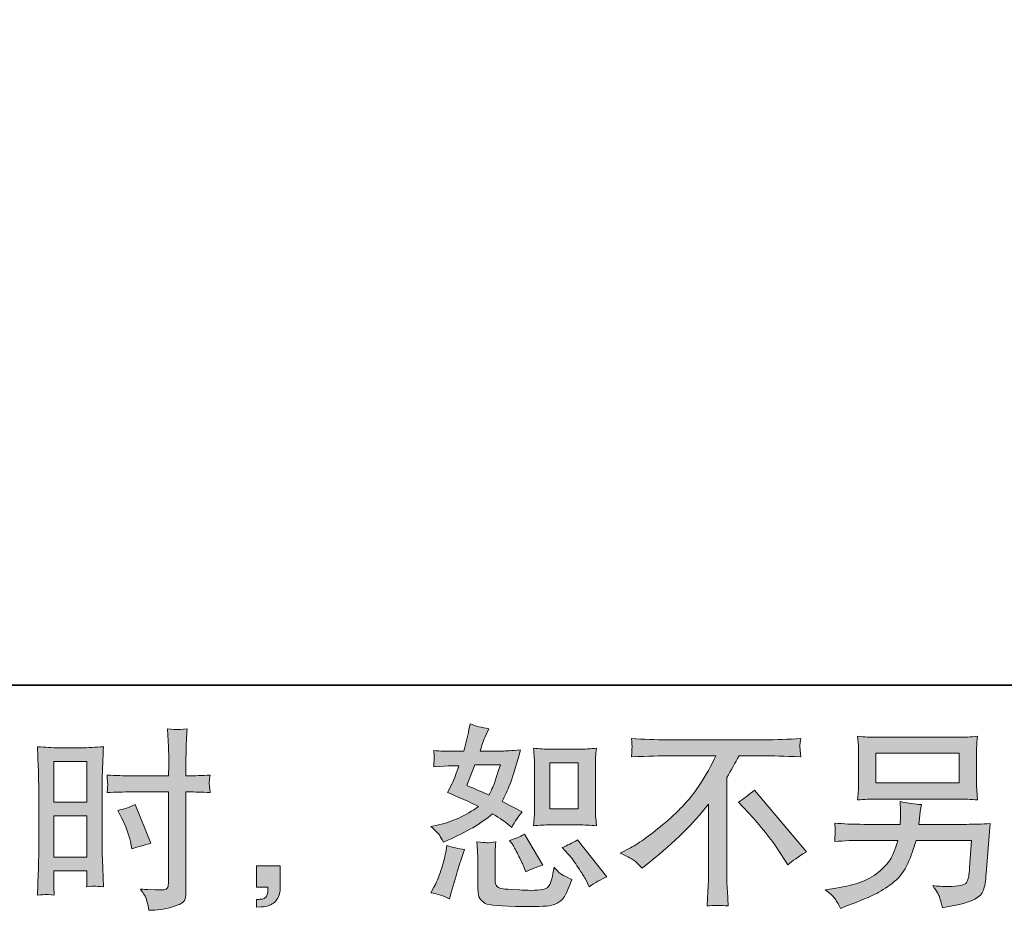
# Model space of a CAD drawing. Units: inches. Extents: x 149.1 to 232.2, y -281.8 to -222.7.
# Drawn here: x 200.8 to 211.3, y -281.8 to -272.3 of the extents above; entities that cross this region are included whole.
import ezdxf

# ---------------------------------------------------------------- set-up
doc = ezdxf.new("R2010")
doc.units = ezdxf.units.IN
doc.header["$MEASUREMENT"] = 0
doc.layers.add('图层 1', color=7, linetype='Continuous')

msp = doc.modelspace()

# ---------------------------------------------------------------- hatches: boundary and pattern name
at = {"layer": '图层 1'}
h = msp.add_hatch(color=256, dxfattribs=at)
h.dxf.hatch_style = 2
h.paths.add_polyline_path([(201.144, -280.215), (201.496, -280.215), (201.496, -280.65), (201.144, -280.65)])
edge = h.paths.add_edge_path()
edge.add_spline(control_points=[(201.056, -281.634), (201.067, -281.633), (201.098, -281.636), (201.148, -281.642), (201.148, -281.642), (201.144, -281.553), (201.144, -281.553), (201.144, -281.553), (201.144, -281.462), (201.144, -281.462), (201.144, -281.462), (201.144, -281.383), (201.144, -281.383), (201.144, -281.383), (201.496, -281.383), (201.496, -281.383), (201.496, -281.383), (201.496, -281.429), (201.496, -281.429), (201.496, -281.466), (201.496, -281.489), (201.495, -281.497), (201.494, -281.505), (201.494, -281.524), (201.492, -281.553), (201.538, -281.547), (201.566, -281.545), (201.579, -281.545), (201.591, -281.546), (201.622, -281.549), (201.672, -281.553), (201.672, -281.553), (201.665, -281.352), (201.665, -281.352), (201.665, -281.352), (201.659, -281.195), (201.659, -281.195), (201.659, -281.195), (201.659, -280.428), (201.659, -280.428), (201.659, -280.395), (201.66, -280.349), (201.662, -280.291), (201.664, -280.231), (201.667, -280.154), (201.672, -280.058), (201.588, -280.065), (201.51, -280.069), (201.437, -280.069), (201.437, -280.069), (201.199, -280.069), (201.199, -280.069), (201.127, -280.069), (201.05, -280.065), (200.969, -280.058), (200.969, -280.058), (200.977, -280.272), (200.977, -280.272), (200.98, -280.339), (200.981, -280.41), (200.981, -280.483), (200.981, -280.483), (200.981, -281.217), (200.981, -281.217), (200.981, -281.277), (200.98, -281.339), (200.977, -281.404), (200.974, -281.469), (200.971, -281.548), (200.969, -281.642), (201.016, -281.638), (201.045, -281.635), (201.056, -281.634)], knot_values=[0, 0, 0, 0, 1, 1, 1, 2, 2, 2, 3, 3, 3, 4, 4, 4, 5, 5, 5, 6, 6, 6, 7, 7, 7, 8, 8, 8, 9, 9, 9, 10, 10, 10, 11, 11, 11, 12, 12, 12, 13, 13, 13, 14, 14, 14, 15, 15, 15, 16, 16, 16, 17, 17, 17, 18, 18, 18, 19, 19, 19, 20, 20, 20, 21, 21, 21, 22, 22, 22, 23, 23, 23, 24, 24, 24, 24], degree=3, periodic=0)
h.paths.add_polyline_path([(201.144, -280.796), (201.496, -280.796), (201.496, -281.237), (201.144, -281.237)])
edge = h.paths.add_edge_path()
edge.add_spline(control_points=[(201.96, -280.54), (201.96, -280.54), (202.367, -280.54), (202.367, -280.54), (202.367, -280.54), (202.367, -281.474), (202.367, -281.474), (202.367, -281.474), (202.365, -281.518), (202.365, -281.518), (202.364, -281.536), (202.36, -281.552), (202.353, -281.568), (202.346, -281.584), (202.303, -281.589), (202.225, -281.584), (202.225, -281.584), (202.146, -281.582), (202.146, -281.582), (202.128, -281.582), (202.102, -281.58), (202.066, -281.576), (202.103, -281.628), (202.124, -281.661), (202.128, -281.675), (202.133, -281.689), (202.143, -281.731), (202.157, -281.803), (202.243, -281.802), (202.32, -281.791), (202.386, -281.773), (202.452, -281.754), (202.494, -281.737), (202.513, -281.723), (202.532, -281.709), (202.543, -281.689), (202.547, -281.662), (202.55, -281.636), (202.552, -281.607), (202.552, -281.576), (202.552, -281.576), (202.552, -280.54), (202.552, -280.54), (202.552, -280.54), (202.583, -280.54), (202.583, -280.54), (202.644, -280.54), (202.72, -280.543), (202.811, -280.548), (202.802, -280.492), (202.799, -280.454), (202.8, -280.433), (202.802, -280.412), (202.805, -280.388), (202.811, -280.361), (202.72, -280.366), (202.642, -280.369), (202.579, -280.369), (202.579, -280.369), (202.552, -280.369), (202.552, -280.369), (202.552, -280.369), (202.552, -280.251), (202.552, -280.251), (202.552, -280.167), (202.553, -280.103), (202.554, -280.06), (202.556, -280.016), (202.559, -279.952), (202.565, -279.867), (202.505, -279.872), (202.469, -279.875), (202.456, -279.876), (202.445, -279.876), (202.411, -279.874), (202.355, -279.867), (202.355, -279.867), (202.365, -280.059), (202.365, -280.059), (202.368, -280.127), (202.37, -280.191), (202.37, -280.251), (202.37, -280.251), (202.367, -280.369), (202.367, -280.369), (202.367, -280.369), (201.96, -280.369), (201.96, -280.369), (201.891, -280.369), (201.808, -280.366), (201.71, -280.361), (201.714, -280.413), (201.717, -280.444), (201.718, -280.455), (201.718, -280.469), (201.716, -280.501), (201.71, -280.548), (201.808, -280.543), (201.891, -280.54), (201.96, -280.54)], knot_values=[0, 0, 0, 0, 1, 1, 1, 2, 2, 2, 3, 3, 3, 4, 4, 4, 5, 5, 5, 6, 6, 6, 7, 7, 7, 8, 8, 8, 9, 9, 9, 10, 10, 10, 11, 11, 11, 12, 12, 12, 13, 13, 13, 14, 14, 14, 15, 15, 15, 16, 16, 16, 17, 17, 17, 18, 18, 18, 19, 19, 19, 20, 20, 20, 21, 21, 21, 22, 22, 22, 23, 23, 23, 24, 24, 24, 25, 25, 25, 26, 26, 26, 27, 27, 27, 28, 28, 28, 29, 29, 29, 30, 30, 30, 31, 31, 31, 32, 32, 32, 33, 33, 33, 33], degree=3, periodic=0)
edge = h.paths.add_edge_path()
edge.add_spline(control_points=[(201.866, -280.818), (201.91, -280.904), (201.941, -280.989), (201.959, -281.07), (201.959, -281.07), (201.975, -281.146), (201.975, -281.146), (202.066, -281.119), (202.134, -281.099), (202.178, -281.088), (202.178, -281.088), (202.009, -280.675), (202.009, -280.675), (201.947, -280.707), (201.885, -280.727), (201.825, -280.737), (201.825, -280.737), (201.866, -280.818), (201.866, -280.818)], knot_values=[0, 0, 0, 0, 1, 1, 1, 2, 2, 2, 3, 3, 3, 4, 4, 4, 5, 5, 5, 6, 6, 6, 6], degree=3, periodic=0)
h = msp.add_hatch(color=256, dxfattribs=at)
h.dxf.hatch_style = 2
edge = h.paths.add_edge_path()
edge.add_spline(control_points=[(206.44, -280.892), (206.44, -280.892), (206.742, -280.892), (206.742, -280.892), (206.8, -280.892), (206.863, -280.896), (206.932, -280.902), (206.932, -280.902), (206.923, -280.814), (206.923, -280.814), (206.922, -280.802), (206.921, -280.774), (206.921, -280.73), (206.921, -280.73), (206.921, -280.24), (206.921, -280.24), (206.921, -280.207), (206.921, -280.181), (206.922, -280.161), (206.923, -280.141), (206.926, -280.112), (206.932, -280.074), (206.866, -280.081), (206.803, -280.085), (206.744, -280.085), (206.744, -280.085), (206.44, -280.085), (206.44, -280.085), (206.381, -280.085), (206.321, -280.081), (206.26, -280.074), (206.267, -280.153), (206.271, -280.209), (206.271, -280.24), (206.271, -280.24), (206.271, -280.73), (206.271, -280.73), (206.271, -280.755), (206.269, -280.781), (206.267, -280.809), (206.265, -280.837), (206.263, -280.868), (206.26, -280.902), (206.322, -280.896), (206.382, -280.892), (206.44, -280.892)], knot_values=[0, 0, 0, 0, 1, 1, 1, 2, 2, 2, 3, 3, 3, 4, 4, 4, 5, 5, 5, 6, 6, 6, 7, 7, 7, 8, 8, 8, 9, 9, 9, 10, 10, 10, 11, 11, 11, 12, 12, 12, 13, 13, 13, 14, 14, 14, 15, 15, 15, 15], degree=3, periodic=0)
h.paths.add_polyline_path([(206.433, -280.231), (206.737, -280.231), (206.737, -280.721), (206.433, -280.721)])
edge = h.paths.add_edge_path()
edge.add_spline(control_points=[(206.631, -281.204), (206.666, -281.243), (206.701, -281.292), (206.737, -281.348), (206.774, -281.405), (206.799, -281.445), (206.813, -281.468), (206.813, -281.468), (206.854, -281.551), (206.854, -281.551), (206.915, -281.509), (206.978, -281.474), (207.042, -281.445), (207.042, -281.445), (206.728, -281.053), (206.728, -281.053), (206.673, -281.084), (206.619, -281.111), (206.567, -281.133), (206.567, -281.133), (206.631, -281.204), (206.631, -281.204)], knot_values=[0, 0, 0, 0, 1, 1, 1, 2, 2, 2, 3, 3, 3, 4, 4, 4, 5, 5, 5, 6, 6, 6, 7, 7, 7, 7], degree=3, periodic=0)
edge = h.paths.add_edge_path()
edge.add_spline(control_points=[(206.034, -281.098), (206.046, -281.117), (206.066, -281.154), (206.094, -281.208), (206.121, -281.263), (206.14, -281.301), (206.15, -281.323), (206.15, -281.323), (206.176, -281.392), (206.176, -281.392), (206.233, -281.365), (206.294, -281.342), (206.358, -281.321), (206.358, -281.321), (206.162, -280.991), (206.162, -280.991), (206.11, -281.021), (206.057, -281.043), (206.005, -281.057), (206.005, -281.057), (206.034, -281.098), (206.034, -281.098)], knot_values=[0, 0, 0, 0, 1, 1, 1, 2, 2, 2, 3, 3, 3, 4, 4, 4, 5, 5, 5, 6, 6, 6, 7, 7, 7, 7], degree=3, periodic=0)
edge = h.paths.add_edge_path()
edge.add_spline(control_points=[(205.364, -281.679), (205.364, -281.679), (205.383, -281.613), (205.383, -281.613), (205.383, -281.613), (205.434, -281.437), (205.434, -281.437), (205.458, -281.353), (205.474, -281.298), (205.484, -281.272), (205.484, -281.272), (205.523, -281.156), (205.523, -281.156), (205.458, -281.146), (205.396, -281.132), (205.335, -281.113), (205.335, -281.113), (205.323, -281.185), (205.323, -281.185), (205.313, -281.24), (205.296, -281.304), (205.272, -281.377), (205.248, -281.45), (205.223, -281.51), (205.197, -281.557), (205.197, -281.557), (205.164, -281.617), (205.164, -281.617), (205.234, -281.629), (205.301, -281.65), (205.364, -281.679)], knot_values=[0, 0, 0, 0, 1, 1, 1, 2, 2, 2, 3, 3, 3, 4, 4, 4, 5, 5, 5, 6, 6, 6, 7, 7, 7, 8, 8, 8, 9, 9, 9, 10, 10, 10, 10], degree=3, periodic=0)
edge = h.paths.add_edge_path()
edge.add_spline(control_points=[(205.763, -281.082), (205.743, -281.082), (205.706, -281.078), (205.654, -281.071), (205.654, -281.071), (205.662, -281.164), (205.662, -281.164), (205.664, -281.178), (205.664, -281.207), (205.664, -281.251), (205.664, -281.251), (205.664, -281.534), (205.664, -281.534), (205.664, -281.593), (205.669, -281.636), (205.678, -281.66), (205.688, -281.685), (205.71, -281.708), (205.745, -281.729), (205.78, -281.749), (205.915, -281.76), (206.149, -281.762), (206.327, -281.764), (206.434, -281.759), (206.471, -281.745), (206.508, -281.731), (206.541, -281.711), (206.568, -281.683), (206.596, -281.656), (206.629, -281.586), (206.668, -281.474), (206.595, -281.441), (206.549, -281.416), (206.531, -281.398), (206.513, -281.381), (206.496, -281.363), (206.48, -281.342), (206.48, -281.342), (206.473, -281.379), (206.473, -281.379), (206.458, -281.469), (206.439, -281.527), (206.415, -281.553), (206.392, -281.579), (206.333, -281.591), (206.238, -281.59), (206.189, -281.59), (206.147, -281.589), (206.11, -281.586), (206.11, -281.586), (205.986, -281.578), (205.986, -281.578), (205.947, -281.578), (205.918, -281.574), (205.899, -281.566), (205.881, -281.558), (205.868, -281.548), (205.86, -281.534), (205.853, -281.52), (205.849, -281.494), (205.849, -281.456), (205.849, -281.456), (205.849, -281.251), (205.849, -281.251), (205.849, -281.219), (205.849, -281.192), (205.85, -281.169), (205.85, -281.146), (205.854, -281.114), (205.859, -281.071), (205.815, -281.079), (205.783, -281.083), (205.763, -281.082)], knot_values=[0, 0, 0, 0, 1, 1, 1, 2, 2, 2, 3, 3, 3, 4, 4, 4, 5, 5, 5, 6, 6, 6, 7, 7, 7, 8, 8, 8, 9, 9, 9, 10, 10, 10, 11, 11, 11, 12, 12, 12, 13, 13, 13, 14, 14, 14, 15, 15, 15, 16, 16, 16, 17, 17, 17, 18, 18, 18, 19, 19, 19, 20, 20, 20, 21, 21, 21, 22, 22, 22, 23, 23, 23, 24, 24, 24, 24], degree=3, periodic=0)
edge = h.paths.add_edge_path()
edge.add_spline(control_points=[(205.255, -280.999), (205.268, -281.018), (205.283, -281.044), (205.298, -281.075), (205.298, -281.075), (205.345, -281.055), (205.345, -281.055), (205.541, -280.971), (205.7, -280.877), (205.823, -280.774), (205.907, -280.827), (205.955, -280.858), (205.966, -280.867), (205.966, -280.867), (206.028, -280.918), (206.028, -280.918), (206.058, -280.86), (206.095, -280.805), (206.139, -280.751), (206.139, -280.751), (205.924, -280.643), (205.924, -280.643), (205.956, -280.583), (205.983, -280.522), (206.007, -280.462), (206.03, -280.402), (206.068, -280.279), (206.121, -280.091), (206.024, -280.1), (205.961, -280.104), (205.932, -280.104), (205.932, -280.104), (205.691, -280.104), (205.691, -280.104), (205.707, -280.045), (205.724, -279.997), (205.74, -279.961), (205.74, -279.961), (205.782, -279.866), (205.782, -279.866), (205.709, -279.855), (205.642, -279.838), (205.583, -279.814), (205.583, -279.814), (205.571, -279.876), (205.571, -279.876), (205.554, -279.956), (205.536, -280.032), (205.515, -280.104), (205.515, -280.104), (205.354, -280.106), (205.354, -280.106), (205.325, -280.107), (205.272, -280.105), (205.195, -280.098), (205.195, -280.098), (205.201, -280.16), (205.201, -280.16), (205.201, -280.169), (205.2, -280.185), (205.199, -280.207), (205.197, -280.229), (205.196, -280.251), (205.195, -280.273), (205.195, -280.273), (205.259, -280.269), (205.259, -280.269), (205.259, -280.269), (205.354, -280.263), (205.354, -280.263), (205.354, -280.263), (205.463, -280.261), (205.463, -280.261), (205.433, -280.352), (205.409, -280.415), (205.391, -280.451), (205.391, -280.451), (205.343, -280.546), (205.343, -280.546), (205.465, -280.597), (205.575, -280.647), (205.674, -280.695), (205.538, -280.794), (205.39, -280.861), (205.232, -280.896), (205.232, -280.896), (205.166, -280.91), (205.166, -280.91), (205.212, -280.95), (205.242, -280.98), (205.255, -280.999)], knot_values=[0, 0, 0, 0, 1, 1, 1, 2, 2, 2, 3, 3, 3, 4, 4, 4, 5, 5, 5, 6, 6, 6, 7, 7, 7, 8, 8, 8, 9, 9, 9, 10, 10, 10, 11, 11, 11, 12, 12, 12, 13, 13, 13, 14, 14, 14, 15, 15, 15, 16, 16, 16, 17, 17, 17, 18, 18, 18, 19, 19, 19, 20, 20, 20, 21, 21, 21, 22, 22, 22, 23, 23, 23, 24, 24, 24, 25, 25, 25, 26, 26, 26, 27, 27, 27, 28, 28, 28, 29, 29, 29, 30, 30, 30, 30], degree=3, periodic=0)
edge = h.paths.add_edge_path()
edge.add_spline(control_points=[(205.635, -280.25), (205.635, -280.25), (205.906, -280.25), (205.906, -280.25), (205.906, -280.25), (205.883, -280.32), (205.883, -280.32), (205.883, -280.32), (205.848, -280.434), (205.848, -280.434), (205.838, -280.46), (205.817, -280.507), (205.784, -280.574), (205.711, -280.543), (205.633, -280.508), (205.55, -280.471), (205.55, -280.471), (205.635, -280.25), (205.635, -280.25)], knot_values=[0, 0, 0, 0, 1, 1, 1, 2, 2, 2, 3, 3, 3, 4, 4, 4, 5, 5, 5, 6, 6, 6, 6], degree=3, periodic=0)
h = msp.add_hatch(color=256, dxfattribs=at)
h.dxf.hatch_style = 2
edge = h.paths.add_edge_path()
edge.add_spline(control_points=[(207.184, -281.192), (207.184, -281.192), (207.295, -281.135), (207.295, -281.135), (207.389, -281.086), (207.513, -280.996), (207.667, -280.865), (207.822, -280.733), (207.939, -280.606), (208.019, -280.484), (208.099, -280.362), (208.161, -280.253), (208.206, -280.155), (208.206, -280.155), (207.701, -280.155), (207.701, -280.155), (207.623, -280.155), (207.491, -280.159), (207.304, -280.167), (207.306, -280.138), (207.308, -280.117), (207.308, -280.102), (207.309, -280.089), (207.31, -280.076), (207.311, -280.065), (207.311, -280.054), (207.309, -280.023), (207.304, -279.972), (207.432, -279.98), (207.561, -279.984), (207.69, -279.984), (207.69, -279.984), (208.717, -279.984), (208.717, -279.984), (208.848, -279.984), (208.979, -279.98), (209.11, -279.972), (209.105, -280.001), (209.103, -280.023), (209.102, -280.035), (209.101, -280.047), (209.101, -280.058), (209.102, -280.068), (209.103, -280.078), (209.105, -280.111), (209.11, -280.167), (208.929, -280.159), (208.801, -280.155), (208.725, -280.155), (208.725, -280.155), (208.452, -280.155), (208.452, -280.155), (208.411, -280.232), (208.367, -280.309), (208.322, -280.386), (208.322, -280.386), (208.322, -281.412), (208.322, -281.412), (208.321, -281.458), (208.323, -281.521), (208.328, -281.6), (208.328, -281.6), (208.336, -281.757), (208.336, -281.757), (208.252, -281.75), (208.177, -281.75), (208.112, -281.757), (208.116, -281.681), (208.119, -281.618), (208.122, -281.569), (208.125, -281.52), (208.126, -281.469), (208.126, -281.416), (208.126, -281.416), (208.126, -280.672), (208.126, -280.672), (207.966, -280.876), (207.761, -281.078), (207.51, -281.279), (207.51, -281.279), (207.417, -281.354), (207.417, -281.354), (207.38, -281.312), (207.348, -281.283), (207.323, -281.265), (207.297, -281.247), (207.251, -281.223), (207.184, -281.192)], knot_values=[0, 0, 0, 0, 1, 1, 1, 2, 2, 2, 3, 3, 3, 4, 4, 4, 5, 5, 5, 6, 6, 6, 7, 7, 7, 8, 8, 8, 9, 9, 9, 10, 10, 10, 11, 11, 11, 12, 12, 12, 13, 13, 13, 14, 14, 14, 15, 15, 15, 16, 16, 16, 17, 17, 17, 18, 18, 18, 19, 19, 19, 20, 20, 20, 21, 21, 21, 22, 22, 22, 23, 23, 23, 24, 24, 24, 25, 25, 25, 26, 26, 26, 27, 27, 27, 28, 28, 28, 29, 29, 29, 29], degree=3, periodic=0)
edge = h.paths.add_edge_path()
edge.add_spline(control_points=[(208.447, -280.648), (208.5, -280.616), (208.557, -280.574), (208.616, -280.52), (208.616, -280.52), (209.17, -281.179), (209.17, -281.179), (209.086, -281.23), (209.02, -281.277), (208.972, -281.318), (208.972, -281.318), (208.848, -281.126), (208.848, -281.126), (208.819, -281.082), (208.773, -281.022), (208.712, -280.947), (208.651, -280.871), (208.597, -280.809), (208.55, -280.758), (208.55, -280.758), (208.447, -280.648), (208.447, -280.648)], knot_values=[0, 0, 0, 0, 1, 1, 1, 2, 2, 2, 3, 3, 3, 4, 4, 4, 5, 5, 5, 6, 6, 6, 7, 7, 7, 7], degree=3, periodic=0)
h = msp.add_hatch(color=256, dxfattribs=at)
h.dxf.hatch_style = 2
h.paths.add_polyline_path([(209.912, -280.128), (210.801, -280.128), (210.801, -280.445), (209.912, -280.445)])
edge = h.paths.add_edge_path()
edge.add_spline(control_points=[(209.472, -281.673), (209.489, -281.695), (209.51, -281.731), (209.533, -281.782), (209.533, -281.782), (209.593, -281.76), (209.593, -281.76), (209.749, -281.702), (209.858, -281.656), (209.921, -281.623), (209.983, -281.59), (210.046, -281.548), (210.108, -281.497), (210.17, -281.446), (210.218, -281.382), (210.251, -281.305), (210.285, -281.228), (210.316, -281.145), (210.342, -281.057), (210.342, -281.057), (210.932, -281.057), (210.932, -281.057), (210.932, -281.057), (210.912, -281.348), (210.912, -281.348), (210.907, -281.391), (210.905, -281.42), (210.903, -281.436), (210.902, -281.452), (210.894, -281.475), (210.879, -281.505), (210.865, -281.536), (210.798, -281.55), (210.678, -281.549), (210.624, -281.549), (210.572, -281.546), (210.521, -281.54), (210.561, -281.604), (210.583, -281.64), (210.587, -281.649), (210.591, -281.658), (210.603, -281.7), (210.622, -281.776), (210.805, -281.743), (210.92, -281.713), (210.968, -281.685), (211.016, -281.658), (211.046, -281.625), (211.059, -281.589), (211.072, -281.552), (211.082, -281.494), (211.089, -281.412), (211.089, -281.412), (211.131, -280.878), (211.131, -280.878), (211.04, -280.883), (210.956, -280.886), (210.878, -280.886), (210.878, -280.886), (210.371, -280.886), (210.371, -280.886), (210.371, -280.886), (210.376, -280.824), (210.376, -280.824), (210.376, -280.824), (210.386, -280.749), (210.386, -280.749), (210.386, -280.749), (210.397, -280.675), (210.397, -280.675), (210.329, -280.67), (210.253, -280.659), (210.17, -280.644), (210.17, -280.644), (210.174, -280.743), (210.174, -280.743), (210.174, -280.743), (210.176, -280.78), (210.176, -280.78), (210.176, -280.789), (210.176, -280.802), (210.174, -280.822), (210.173, -280.842), (210.172, -280.864), (210.172, -280.886), (210.172, -280.886), (209.785, -280.886), (209.785, -280.886), (209.67, -280.886), (209.566, -280.882), (209.473, -280.873), (209.473, -280.873), (209.477, -280.935), (209.477, -280.935), (209.479, -280.96), (209.479, -280.974), (209.478, -280.978), (209.477, -280.981), (209.477, -280.991), (209.476, -281.004), (209.475, -281.019), (209.475, -281.041), (209.473, -281.069), (209.574, -281.061), (209.678, -281.057), (209.785, -281.057), (209.785, -281.057), (210.145, -281.057), (210.145, -281.057), (210.116, -281.155), (210.089, -281.223), (210.065, -281.263), (210.04, -281.303), (209.998, -281.348), (209.939, -281.396), (209.881, -281.445), (209.811, -281.483), (209.73, -281.51), (209.648, -281.537), (209.553, -281.558), (209.442, -281.574), (209.442, -281.574), (209.372, -281.584), (209.372, -281.584), (209.422, -281.622), (209.455, -281.652), (209.472, -281.673)], knot_values=[0, 0, 0, 0, 1, 1, 1, 2, 2, 2, 3, 3, 3, 4, 4, 4, 5, 5, 5, 6, 6, 6, 7, 7, 7, 8, 8, 8, 9, 9, 9, 10, 10, 10, 11, 11, 11, 12, 12, 12, 13, 13, 13, 14, 14, 14, 15, 15, 15, 16, 16, 16, 17, 17, 17, 18, 18, 18, 19, 19, 19, 20, 20, 20, 21, 21, 21, 22, 22, 22, 23, 23, 23, 24, 24, 24, 25, 25, 25, 26, 26, 26, 27, 27, 27, 28, 28, 28, 29, 29, 29, 30, 30, 30, 31, 31, 31, 32, 32, 32, 33, 33, 33, 34, 34, 34, 35, 35, 35, 36, 36, 36, 37, 37, 37, 38, 38, 38, 39, 39, 39, 40, 40, 40, 41, 41, 41, 42, 42, 42, 42], degree=3, periodic=0)
edge = h.paths.add_edge_path()
edge.add_spline(control_points=[(209.929, -280.616), (209.929, -280.616), (210.781, -280.616), (210.781, -280.616), (210.854, -280.616), (210.926, -280.619), (210.996, -280.626), (210.996, -280.626), (210.988, -280.524), (210.988, -280.524), (210.987, -280.51), (210.986, -280.475), (210.986, -280.418), (210.986, -280.418), (210.986, -280.158), (210.986, -280.158), (210.986, -280.11), (210.986, -280.074), (210.987, -280.049), (210.987, -280.025), (210.991, -279.991), (210.996, -279.947), (210.926, -279.954), (210.854, -279.957), (210.781, -279.957), (210.781, -279.957), (209.932, -279.957), (209.932, -279.957), (209.859, -279.957), (209.787, -279.954), (209.717, -279.947), (209.717, -279.947), (209.725, -280.046), (209.725, -280.046), (209.726, -280.062), (209.727, -280.099), (209.727, -280.158), (209.727, -280.158), (209.727, -280.416), (209.727, -280.416), (209.727, -280.462), (209.726, -280.497), (209.725, -280.522), (209.723, -280.547), (209.721, -280.582), (209.717, -280.626), (209.787, -280.619), (209.858, -280.616), (209.929, -280.616)], knot_values=[0, 0, 0, 0, 1, 1, 1, 2, 2, 2, 3, 3, 3, 4, 4, 4, 5, 5, 5, 6, 6, 6, 7, 7, 7, 8, 8, 8, 9, 9, 9, 10, 10, 10, 11, 11, 11, 12, 12, 12, 13, 13, 13, 14, 14, 14, 15, 15, 15, 16, 16, 16, 16], degree=3, periodic=0)
h = msp.add_hatch(color=256, dxfattribs=at)
h.dxf.hatch_style = 2
edge = h.paths.add_edge_path()
edge.add_spline(control_points=[(203.306, -281.328), (203.306, -281.328), (203.557, -281.328), (203.557, -281.328), (203.557, -281.328), (203.557, -281.565), (203.557, -281.565), (203.557, -281.6), (203.551, -281.631), (203.54, -281.656), (203.529, -281.68), (203.515, -281.7), (203.499, -281.715), (203.482, -281.731), (203.462, -281.742), (203.438, -281.751), (203.413, -281.76), (203.386, -281.766), (203.356, -281.767), (203.356, -281.767), (203.306, -281.771), (203.306, -281.771), (203.306, -281.771), (203.306, -281.687), (203.306, -281.687), (203.322, -281.687), (203.338, -281.686), (203.353, -281.684), (203.369, -281.683), (203.382, -281.678), (203.395, -281.67), (203.407, -281.662), (203.415, -281.65), (203.42, -281.636), (203.424, -281.621), (203.426, -281.607), (203.426, -281.593), (203.426, -281.593), (203.426, -281.556), (203.426, -281.556), (203.426, -281.556), (203.306, -281.556), (203.306, -281.556), (203.306, -281.556), (203.306, -281.328), (203.306, -281.328)], knot_values=[0, 0, 0, 0, 1, 1, 1, 2, 2, 2, 3, 3, 3, 4, 4, 4, 5, 5, 5, 6, 6, 6, 7, 7, 7, 8, 8, 8, 9, 9, 9, 10, 10, 10, 11, 11, 11, 12, 12, 12, 13, 13, 13, 14, 14, 14, 15, 15, 15, 15], degree=3, periodic=0)

# ---------------------------------------------------------------- linework, layer by layer
at = {"layer": '图层 1', "lineweight": 35}
msp.add_lwpolyline([(232.157, -279.401), (149.327, -279.401), (149.327, -225.749), (232.157, -225.749), (232.157, -279.401), (232.157, -279.401)], dxfattribs=at)
at = {"layer": '图层 1', "lineweight": 0}
for points in [[(201.144, -280.215), (201.496, -280.215), (201.496, -280.65), (201.144, -280.65), (201.144, -280.215)], [(209.912, -280.128), (210.801, -280.128), (210.801, -280.445), (209.912, -280.445), (209.912, -280.128)], [(206.433, -280.231), (206.737, -280.231), (206.737, -280.721), (206.433, -280.721), (206.433, -280.231)], [(201.144, -280.796), (201.496, -280.796), (201.496, -281.237), (201.144, -281.237), (201.144, -280.796)]]:
    msp.add_lwpolyline(points, dxfattribs=at)
for points, knots in [([(201.96, -280.54), (201.96, -280.54), (202.367, -280.54), (202.367, -280.54), (202.367, -280.54), (202.367, -281.474), (202.367, -281.474), (202.367, -281.474), (202.365, -281.518), (202.365, -281.518), (202.364, -281.536), (202.36, -281.552), (202.353, -281.568), (202.346, -281.584), (202.303, -281.589), (202.225, -281.584), (202.225, -281.584), (202.146, -281.582), (202.146, -281.582), (202.128, -281.582), (202.102, -281.58), (202.066, -281.576), (202.103, -281.628), (202.124, -281.661), (202.128, -281.675), (202.133, -281.689), (202.143, -281.731), (202.157, -281.803), (202.243, -281.802), (202.32, -281.791), (202.386, -281.773), (202.452, -281.754), (202.494, -281.737), (202.513, -281.723), (202.532, -281.709), (202.543, -281.689), (202.547, -281.662), (202.55, -281.636), (202.552, -281.607), (202.552, -281.576), (202.552, -281.576), (202.552, -280.54), (202.552, -280.54), (202.552, -280.54), (202.583, -280.54), (202.583, -280.54), (202.644, -280.54), (202.72, -280.543), (202.811, -280.548), (202.802, -280.492), (202.799, -280.454), (202.8, -280.433), (202.802, -280.412), (202.805, -280.388), (202.811, -280.361), (202.72, -280.366), (202.642, -280.369), (202.579, -280.369), (202.579, -280.369), (202.552, -280.369), (202.552, -280.369), (202.552, -280.369), (202.552, -280.251), (202.552, -280.251), (202.552, -280.167), (202.553, -280.103), (202.554, -280.06), (202.556, -280.016), (202.559, -279.952), (202.565, -279.867), (202.505, -279.872), (202.469, -279.875), (202.456, -279.876), (202.445, -279.876), (202.411, -279.874), (202.355, -279.867), (202.355, -279.867), (202.365, -280.059), (202.365, -280.059), (202.368, -280.127), (202.37, -280.191), (202.37, -280.251), (202.37, -280.251), (202.367, -280.369), (202.367, -280.369), (202.367, -280.369), (201.96, -280.369), (201.96, -280.369), (201.891, -280.369), (201.808, -280.366), (201.71, -280.361), (201.714, -280.413), (201.717, -280.444), (201.718, -280.455), (201.718, -280.469), (201.716, -280.501), (201.71, -280.548), (201.808, -280.543), (201.891, -280.54), (201.96, -280.54)], [0, 0, 0, 0, 1, 1, 1, 2, 2, 2, 3, 3, 3, 4, 4, 4, 5, 5, 5, 6, 6, 6, 7, 7, 7, 8, 8, 8, 9, 9, 9, 10, 10, 10, 11, 11, 11, 12, 12, 12, 13, 13, 13, 14, 14, 14, 15, 15, 15, 16, 16, 16, 17, 17, 17, 18, 18, 18, 19, 19, 19, 20, 20, 20, 21, 21, 21, 22, 22, 22, 23, 23, 23, 24, 24, 24, 25, 25, 25, 26, 26, 26, 27, 27, 27, 28, 28, 28, 29, 29, 29, 30, 30, 30, 31, 31, 31, 32, 32, 32, 33, 33, 33, 33]), ([(205.255, -280.999), (205.268, -281.018), (205.283, -281.044), (205.298, -281.075), (205.298, -281.075), (205.345, -281.055), (205.345, -281.055), (205.541, -280.971), (205.7, -280.877), (205.823, -280.774), (205.907, -280.827), (205.955, -280.858), (205.966, -280.867), (205.966, -280.867), (206.028, -280.918), (206.028, -280.918), (206.058, -280.86), (206.095, -280.805), (206.139, -280.751), (206.139, -280.751), (205.924, -280.643), (205.924, -280.643), (205.956, -280.583), (205.983, -280.522), (206.007, -280.462), (206.03, -280.402), (206.068, -280.279), (206.121, -280.091), (206.024, -280.1), (205.961, -280.104), (205.932, -280.104), (205.932, -280.104), (205.691, -280.104), (205.691, -280.104), (205.707, -280.045), (205.724, -279.997), (205.74, -279.961), (205.74, -279.961), (205.782, -279.866), (205.782, -279.866), (205.709, -279.855), (205.642, -279.838), (205.583, -279.814), (205.583, -279.814), (205.571, -279.876), (205.571, -279.876), (205.554, -279.956), (205.536, -280.032), (205.515, -280.104), (205.515, -280.104), (205.354, -280.106), (205.354, -280.106), (205.325, -280.107), (205.272, -280.105), (205.195, -280.098), (205.195, -280.098), (205.201, -280.16), (205.201, -280.16), (205.201, -280.169), (205.2, -280.185), (205.199, -280.207), (205.197, -280.229), (205.196, -280.251), (205.195, -280.273), (205.195, -280.273), (205.259, -280.269), (205.259, -280.269), (205.259, -280.269), (205.354, -280.263), (205.354, -280.263), (205.354, -280.263), (205.463, -280.261), (205.463, -280.261), (205.433, -280.352), (205.409, -280.415), (205.391, -280.451), (205.391, -280.451), (205.343, -280.546), (205.343, -280.546), (205.465, -280.597), (205.575, -280.647), (205.674, -280.695), (205.538, -280.794), (205.39, -280.861), (205.232, -280.896), (205.232, -280.896), (205.166, -280.91), (205.166, -280.91), (205.212, -280.95), (205.242, -280.98), (205.255, -280.999)], [0, 0, 0, 0, 1, 1, 1, 2, 2, 2, 3, 3, 3, 4, 4, 4, 5, 5, 5, 6, 6, 6, 7, 7, 7, 8, 8, 8, 9, 9, 9, 10, 10, 10, 11, 11, 11, 12, 12, 12, 13, 13, 13, 14, 14, 14, 15, 15, 15, 16, 16, 16, 17, 17, 17, 18, 18, 18, 19, 19, 19, 20, 20, 20, 21, 21, 21, 22, 22, 22, 23, 23, 23, 24, 24, 24, 25, 25, 25, 26, 26, 26, 27, 27, 27, 28, 28, 28, 29, 29, 29, 30, 30, 30, 30]), ([(207.184, -281.192), (207.184, -281.192), (207.295, -281.135), (207.295, -281.135), (207.389, -281.086), (207.513, -280.996), (207.667, -280.865), (207.822, -280.733), (207.939, -280.606), (208.019, -280.484), (208.099, -280.362), (208.161, -280.253), (208.206, -280.155), (208.206, -280.155), (207.701, -280.155), (207.701, -280.155), (207.623, -280.155), (207.491, -280.159), (207.304, -280.167), (207.306, -280.138), (207.308, -280.117), (207.308, -280.102), (207.309, -280.089), (207.31, -280.076), (207.311, -280.065), (207.311, -280.054), (207.309, -280.023), (207.304, -279.972), (207.432, -279.98), (207.561, -279.984), (207.69, -279.984), (207.69, -279.984), (208.717, -279.984), (208.717, -279.984), (208.848, -279.984), (208.979, -279.98), (209.11, -279.972), (209.105, -280.001), (209.103, -280.023), (209.102, -280.035), (209.101, -280.047), (209.101, -280.058), (209.102, -280.068), (209.103, -280.078), (209.105, -280.111), (209.11, -280.167), (208.929, -280.159), (208.801, -280.155), (208.725, -280.155), (208.725, -280.155), (208.452, -280.155), (208.452, -280.155), (208.411, -280.232), (208.367, -280.309), (208.322, -280.386), (208.322, -280.386), (208.322, -281.412), (208.322, -281.412), (208.321, -281.458), (208.323, -281.521), (208.328, -281.6), (208.328, -281.6), (208.336, -281.757), (208.336, -281.757), (208.252, -281.75), (208.177, -281.75), (208.112, -281.757), (208.116, -281.681), (208.119, -281.618), (208.122, -281.569), (208.125, -281.52), (208.126, -281.469), (208.126, -281.416), (208.126, -281.416), (208.126, -280.672), (208.126, -280.672), (207.966, -280.876), (207.761, -281.078), (207.51, -281.279), (207.51, -281.279), (207.417, -281.354), (207.417, -281.354), (207.38, -281.312), (207.348, -281.283), (207.323, -281.265), (207.297, -281.247), (207.251, -281.223), (207.184, -281.192)], [0, 0, 0, 0, 1, 1, 1, 2, 2, 2, 3, 3, 3, 4, 4, 4, 5, 5, 5, 6, 6, 6, 7, 7, 7, 8, 8, 8, 9, 9, 9, 10, 10, 10, 11, 11, 11, 12, 12, 12, 13, 13, 13, 14, 14, 14, 15, 15, 15, 16, 16, 16, 17, 17, 17, 18, 18, 18, 19, 19, 19, 20, 20, 20, 21, 21, 21, 22, 22, 22, 23, 23, 23, 24, 24, 24, 25, 25, 25, 26, 26, 26, 27, 27, 27, 28, 28, 28, 29, 29, 29, 29]), ([(209.929, -280.616), (209.929, -280.616), (210.781, -280.616), (210.781, -280.616), (210.854, -280.616), (210.926, -280.619), (210.996, -280.626), (210.996, -280.626), (210.988, -280.524), (210.988, -280.524), (210.987, -280.51), (210.986, -280.475), (210.986, -280.418), (210.986, -280.418), (210.986, -280.158), (210.986, -280.158), (210.986, -280.11), (210.986, -280.074), (210.987, -280.049), (210.987, -280.025), (210.991, -279.991), (210.996, -279.947), (210.926, -279.954), (210.854, -279.957), (210.781, -279.957), (210.781, -279.957), (209.932, -279.957), (209.932, -279.957), (209.859, -279.957), (209.787, -279.954), (209.717, -279.947), (209.717, -279.947), (209.725, -280.046), (209.725, -280.046), (209.726, -280.062), (209.727, -280.099), (209.727, -280.158), (209.727, -280.158), (209.727, -280.416), (209.727, -280.416), (209.727, -280.462), (209.726, -280.497), (209.725, -280.522), (209.723, -280.547), (209.721, -280.582), (209.717, -280.626), (209.787, -280.619), (209.858, -280.616), (209.929, -280.616)], [0, 0, 0, 0, 1, 1, 1, 2, 2, 2, 3, 3, 3, 4, 4, 4, 5, 5, 5, 6, 6, 6, 7, 7, 7, 8, 8, 8, 9, 9, 9, 10, 10, 10, 11, 11, 11, 12, 12, 12, 13, 13, 13, 14, 14, 14, 15, 15, 15, 16, 16, 16, 16]), ([(201.056, -281.634), (201.067, -281.633), (201.098, -281.636), (201.148, -281.642), (201.148, -281.642), (201.144, -281.553), (201.144, -281.553), (201.144, -281.553), (201.144, -281.462), (201.144, -281.462), (201.144, -281.462), (201.144, -281.383), (201.144, -281.383), (201.144, -281.383), (201.496, -281.383), (201.496, -281.383), (201.496, -281.383), (201.496, -281.429), (201.496, -281.429), (201.496, -281.466), (201.496, -281.489), (201.495, -281.497), (201.494, -281.505), (201.494, -281.524), (201.492, -281.553), (201.538, -281.547), (201.566, -281.545), (201.579, -281.545), (201.591, -281.546), (201.622, -281.549), (201.672, -281.553), (201.672, -281.553), (201.665, -281.352), (201.665, -281.352), (201.665, -281.352), (201.659, -281.195), (201.659, -281.195), (201.659, -281.195), (201.659, -280.428), (201.659, -280.428), (201.659, -280.395), (201.66, -280.349), (201.662, -280.291), (201.664, -280.231), (201.667, -280.154), (201.672, -280.058), (201.588, -280.065), (201.51, -280.069), (201.437, -280.069), (201.437, -280.069), (201.199, -280.069), (201.199, -280.069), (201.127, -280.069), (201.05, -280.065), (200.969, -280.058), (200.969, -280.058), (200.977, -280.272), (200.977, -280.272), (200.98, -280.339), (200.981, -280.41), (200.981, -280.483), (200.981, -280.483), (200.981, -281.217), (200.981, -281.217), (200.981, -281.277), (200.98, -281.339), (200.977, -281.404), (200.974, -281.469), (200.971, -281.548), (200.969, -281.642), (201.016, -281.638), (201.045, -281.635), (201.056, -281.634)], [0, 0, 0, 0, 1, 1, 1, 2, 2, 2, 3, 3, 3, 4, 4, 4, 5, 5, 5, 6, 6, 6, 7, 7, 7, 8, 8, 8, 9, 9, 9, 10, 10, 10, 11, 11, 11, 12, 12, 12, 13, 13, 13, 14, 14, 14, 15, 15, 15, 16, 16, 16, 17, 17, 17, 18, 18, 18, 19, 19, 19, 20, 20, 20, 21, 21, 21, 22, 22, 22, 23, 23, 23, 24, 24, 24, 24]), ([(206.44, -280.892), (206.44, -280.892), (206.742, -280.892), (206.742, -280.892), (206.8, -280.892), (206.863, -280.896), (206.932, -280.902), (206.932, -280.902), (206.923, -280.814), (206.923, -280.814), (206.922, -280.802), (206.921, -280.774), (206.921, -280.73), (206.921, -280.73), (206.921, -280.24), (206.921, -280.24), (206.921, -280.207), (206.921, -280.181), (206.922, -280.161), (206.923, -280.141), (206.926, -280.112), (206.932, -280.074), (206.866, -280.081), (206.803, -280.085), (206.744, -280.085), (206.744, -280.085), (206.44, -280.085), (206.44, -280.085), (206.381, -280.085), (206.321, -280.081), (206.26, -280.074), (206.267, -280.153), (206.271, -280.209), (206.271, -280.24), (206.271, -280.24), (206.271, -280.73), (206.271, -280.73), (206.271, -280.755), (206.269, -280.781), (206.267, -280.809), (206.265, -280.837), (206.263, -280.868), (206.26, -280.902), (206.322, -280.896), (206.382, -280.892), (206.44, -280.892)], [0, 0, 0, 0, 1, 1, 1, 2, 2, 2, 3, 3, 3, 4, 4, 4, 5, 5, 5, 6, 6, 6, 7, 7, 7, 8, 8, 8, 9, 9, 9, 10, 10, 10, 11, 11, 11, 12, 12, 12, 13, 13, 13, 14, 14, 14, 15, 15, 15, 15]), ([(205.635, -280.25), (205.635, -280.25), (205.906, -280.25), (205.906, -280.25), (205.906, -280.25), (205.883, -280.32), (205.883, -280.32), (205.883, -280.32), (205.848, -280.434), (205.848, -280.434), (205.838, -280.46), (205.817, -280.507), (205.784, -280.574), (205.711, -280.543), (205.633, -280.508), (205.55, -280.471), (205.55, -280.471), (205.635, -280.25), (205.635, -280.25)], [0, 0, 0, 0, 1, 1, 1, 2, 2, 2, 3, 3, 3, 4, 4, 4, 5, 5, 5, 6, 6, 6, 6]), ([(208.447, -280.648), (208.5, -280.616), (208.557, -280.574), (208.616, -280.52), (208.616, -280.52), (209.17, -281.179), (209.17, -281.179), (209.086, -281.23), (209.02, -281.277), (208.972, -281.318), (208.972, -281.318), (208.848, -281.126), (208.848, -281.126), (208.819, -281.082), (208.773, -281.022), (208.712, -280.947), (208.651, -280.871), (208.597, -280.809), (208.55, -280.758), (208.55, -280.758), (208.447, -280.648), (208.447, -280.648)], [0, 0, 0, 0, 1, 1, 1, 2, 2, 2, 3, 3, 3, 4, 4, 4, 5, 5, 5, 6, 6, 6, 7, 7, 7, 7]), ([(209.472, -281.673), (209.489, -281.695), (209.51, -281.731), (209.533, -281.782), (209.533, -281.782), (209.593, -281.76), (209.593, -281.76), (209.749, -281.702), (209.858, -281.656), (209.921, -281.623), (209.983, -281.59), (210.046, -281.548), (210.108, -281.497), (210.17, -281.446), (210.218, -281.382), (210.251, -281.305), (210.285, -281.228), (210.316, -281.145), (210.342, -281.057), (210.342, -281.057), (210.932, -281.057), (210.932, -281.057), (210.932, -281.057), (210.912, -281.348), (210.912, -281.348), (210.907, -281.391), (210.905, -281.42), (210.903, -281.436), (210.902, -281.452), (210.894, -281.475), (210.879, -281.505), (210.865, -281.536), (210.798, -281.55), (210.678, -281.549), (210.624, -281.549), (210.572, -281.546), (210.521, -281.54), (210.561, -281.604), (210.583, -281.64), (210.587, -281.649), (210.591, -281.658), (210.603, -281.7), (210.622, -281.776), (210.805, -281.743), (210.92, -281.713), (210.968, -281.685), (211.016, -281.658), (211.046, -281.625), (211.059, -281.589), (211.072, -281.552), (211.082, -281.494), (211.089, -281.412), (211.089, -281.412), (211.131, -280.878), (211.131, -280.878), (211.04, -280.883), (210.956, -280.886), (210.878, -280.886), (210.878, -280.886), (210.371, -280.886), (210.371, -280.886), (210.371, -280.886), (210.376, -280.824), (210.376, -280.824), (210.376, -280.824), (210.386, -280.749), (210.386, -280.749), (210.386, -280.749), (210.397, -280.675), (210.397, -280.675), (210.329, -280.67), (210.253, -280.659), (210.17, -280.644), (210.17, -280.644), (210.174, -280.743), (210.174, -280.743), (210.174, -280.743), (210.176, -280.78), (210.176, -280.78), (210.176, -280.789), (210.176, -280.802), (210.174, -280.822), (210.173, -280.842), (210.172, -280.864), (210.172, -280.886), (210.172, -280.886), (209.785, -280.886), (209.785, -280.886), (209.67, -280.886), (209.566, -280.882), (209.473, -280.873), (209.473, -280.873), (209.477, -280.935), (209.477, -280.935), (209.479, -280.96), (209.479, -280.974), (209.478, -280.978), (209.477, -280.981), (209.477, -280.991), (209.476, -281.004), (209.475, -281.019), (209.475, -281.041), (209.473, -281.069), (209.574, -281.061), (209.678, -281.057), (209.785, -281.057), (209.785, -281.057), (210.145, -281.057), (210.145, -281.057), (210.116, -281.155), (210.089, -281.223), (210.065, -281.263), (210.04, -281.303), (209.998, -281.348), (209.939, -281.396), (209.881, -281.445), (209.811, -281.483), (209.73, -281.51), (209.648, -281.537), (209.553, -281.558), (209.442, -281.574), (209.442, -281.574), (209.372, -281.584), (209.372, -281.584), (209.422, -281.622), (209.455, -281.652), (209.472, -281.673)], [0, 0, 0, 0, 1, 1, 1, 2, 2, 2, 3, 3, 3, 4, 4, 4, 5, 5, 5, 6, 6, 6, 7, 7, 7, 8, 8, 8, 9, 9, 9, 10, 10, 10, 11, 11, 11, 12, 12, 12, 13, 13, 13, 14, 14, 14, 15, 15, 15, 16, 16, 16, 17, 17, 17, 18, 18, 18, 19, 19, 19, 20, 20, 20, 21, 21, 21, 22, 22, 22, 23, 23, 23, 24, 24, 24, 25, 25, 25, 26, 26, 26, 27, 27, 27, 28, 28, 28, 29, 29, 29, 30, 30, 30, 31, 31, 31, 32, 32, 32, 33, 33, 33, 34, 34, 34, 35, 35, 35, 36, 36, 36, 37, 37, 37, 38, 38, 38, 39, 39, 39, 40, 40, 40, 41, 41, 41, 42, 42, 42, 42]), ([(201.866, -280.818), (201.91, -280.904), (201.941, -280.989), (201.959, -281.07), (201.959, -281.07), (201.975, -281.146), (201.975, -281.146), (202.066, -281.119), (202.134, -281.099), (202.178, -281.088), (202.178, -281.088), (202.009, -280.675), (202.009, -280.675), (201.947, -280.707), (201.885, -280.727), (201.825, -280.737), (201.825, -280.737), (201.866, -280.818), (201.866, -280.818)], [0, 0, 0, 0, 1, 1, 1, 2, 2, 2, 3, 3, 3, 4, 4, 4, 5, 5, 5, 6, 6, 6, 6]), ([(206.034, -281.098), (206.046, -281.117), (206.066, -281.154), (206.094, -281.208), (206.121, -281.263), (206.14, -281.301), (206.15, -281.323), (206.15, -281.323), (206.176, -281.392), (206.176, -281.392), (206.233, -281.365), (206.294, -281.342), (206.358, -281.321), (206.358, -281.321), (206.162, -280.991), (206.162, -280.991), (206.11, -281.021), (206.057, -281.043), (206.005, -281.057), (206.005, -281.057), (206.034, -281.098), (206.034, -281.098)], [0, 0, 0, 0, 1, 1, 1, 2, 2, 2, 3, 3, 3, 4, 4, 4, 5, 5, 5, 6, 6, 6, 7, 7, 7, 7]), ([(206.631, -281.204), (206.666, -281.243), (206.701, -281.292), (206.737, -281.348), (206.774, -281.405), (206.799, -281.445), (206.813, -281.468), (206.813, -281.468), (206.854, -281.551), (206.854, -281.551), (206.915, -281.509), (206.978, -281.474), (207.042, -281.445), (207.042, -281.445), (206.728, -281.053), (206.728, -281.053), (206.673, -281.084), (206.619, -281.111), (206.567, -281.133), (206.567, -281.133), (206.631, -281.204), (206.631, -281.204)], [0, 0, 0, 0, 1, 1, 1, 2, 2, 2, 3, 3, 3, 4, 4, 4, 5, 5, 5, 6, 6, 6, 7, 7, 7, 7]), ([(205.364, -281.679), (205.364, -281.679), (205.383, -281.613), (205.383, -281.613), (205.383, -281.613), (205.434, -281.437), (205.434, -281.437), (205.458, -281.353), (205.474, -281.298), (205.484, -281.272), (205.484, -281.272), (205.523, -281.156), (205.523, -281.156), (205.458, -281.146), (205.396, -281.132), (205.335, -281.113), (205.335, -281.113), (205.323, -281.185), (205.323, -281.185), (205.313, -281.24), (205.296, -281.304), (205.272, -281.377), (205.248, -281.45), (205.223, -281.51), (205.197, -281.557), (205.197, -281.557), (205.164, -281.617), (205.164, -281.617), (205.234, -281.629), (205.301, -281.65), (205.364, -281.679)], [0, 0, 0, 0, 1, 1, 1, 2, 2, 2, 3, 3, 3, 4, 4, 4, 5, 5, 5, 6, 6, 6, 7, 7, 7, 8, 8, 8, 9, 9, 9, 10, 10, 10, 10]), ([(205.763, -281.082), (205.743, -281.082), (205.706, -281.078), (205.654, -281.071), (205.654, -281.071), (205.662, -281.164), (205.662, -281.164), (205.664, -281.178), (205.664, -281.207), (205.664, -281.251), (205.664, -281.251), (205.664, -281.534), (205.664, -281.534), (205.664, -281.593), (205.669, -281.636), (205.678, -281.66), (205.688, -281.685), (205.71, -281.708), (205.745, -281.729), (205.78, -281.749), (205.915, -281.76), (206.149, -281.762), (206.327, -281.764), (206.434, -281.759), (206.471, -281.745), (206.508, -281.731), (206.541, -281.711), (206.568, -281.683), (206.596, -281.656), (206.629, -281.586), (206.668, -281.474), (206.595, -281.441), (206.549, -281.416), (206.531, -281.398), (206.513, -281.381), (206.496, -281.363), (206.48, -281.342), (206.48, -281.342), (206.473, -281.379), (206.473, -281.379), (206.458, -281.469), (206.439, -281.527), (206.415, -281.553), (206.392, -281.579), (206.333, -281.591), (206.238, -281.59), (206.189, -281.59), (206.147, -281.589), (206.11, -281.586), (206.11, -281.586), (205.986, -281.578), (205.986, -281.578), (205.947, -281.578), (205.918, -281.574), (205.899, -281.566), (205.881, -281.558), (205.868, -281.548), (205.86, -281.534), (205.853, -281.52), (205.849, -281.494), (205.849, -281.456), (205.849, -281.456), (205.849, -281.251), (205.849, -281.251), (205.849, -281.219), (205.849, -281.192), (205.85, -281.169), (205.85, -281.146), (205.854, -281.114), (205.859, -281.071), (205.815, -281.079), (205.783, -281.083), (205.763, -281.082)], [0, 0, 0, 0, 1, 1, 1, 2, 2, 2, 3, 3, 3, 4, 4, 4, 5, 5, 5, 6, 6, 6, 7, 7, 7, 8, 8, 8, 9, 9, 9, 10, 10, 10, 11, 11, 11, 12, 12, 12, 13, 13, 13, 14, 14, 14, 15, 15, 15, 16, 16, 16, 17, 17, 17, 18, 18, 18, 19, 19, 19, 20, 20, 20, 21, 21, 21, 22, 22, 22, 23, 23, 23, 24, 24, 24, 24]), ([(203.306, -281.328), (203.306, -281.328), (203.557, -281.328), (203.557, -281.328), (203.557, -281.328), (203.557, -281.565), (203.557, -281.565), (203.557, -281.6), (203.551, -281.631), (203.54, -281.656), (203.529, -281.68), (203.515, -281.7), (203.499, -281.715), (203.482, -281.731), (203.462, -281.742), (203.438, -281.751), (203.413, -281.76), (203.386, -281.766), (203.356, -281.767), (203.356, -281.767), (203.306, -281.771), (203.306, -281.771), (203.306, -281.771), (203.306, -281.687), (203.306, -281.687), (203.322, -281.687), (203.338, -281.686), (203.353, -281.684), (203.369, -281.683), (203.382, -281.678), (203.395, -281.67), (203.407, -281.662), (203.415, -281.65), (203.42, -281.636), (203.424, -281.621), (203.426, -281.607), (203.426, -281.593), (203.426, -281.593), (203.426, -281.556), (203.426, -281.556), (203.426, -281.556), (203.306, -281.556), (203.306, -281.556), (203.306, -281.556), (203.306, -281.328), (203.306, -281.328)], [0, 0, 0, 0, 1, 1, 1, 2, 2, 2, 3, 3, 3, 4, 4, 4, 5, 5, 5, 6, 6, 6, 7, 7, 7, 8, 8, 8, 9, 9, 9, 10, 10, 10, 11, 11, 11, 12, 12, 12, 13, 13, 13, 14, 14, 14, 15, 15, 15, 15])]:
    msp.add_open_spline(points, degree=3, knots=knots, dxfattribs=at)

doc.saveas('drawing.dxf')
